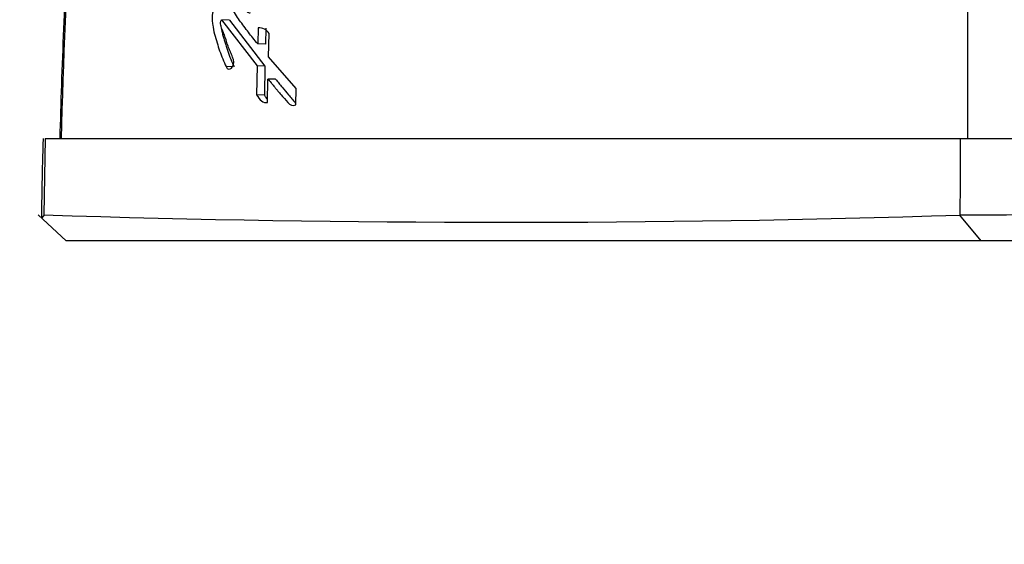
# Paper-space layout 'Layout1' of a CAD drawing. Units: millimetres. Extents: x 0 to 1425, y 0 to 1771.
# Drawn here: x 717 to 736, y 831 to 841 of the extents above; entities that cross this region are included whole.
import ezdxf
from ezdxf import colors
from ezdxf.entities.mleader import LeaderData, LeaderLine
from ezdxf.math import Vec2, Vec3

# ---------------------------------------------------------------- set-up
doc = ezdxf.new("R2010")
doc.units = ezdxf.units.MM
doc.layers.add('DV5_Défaut', color=7, linetype='Continuous')
doc.layers.add('Défaut', color=7, linetype='Continuous')

# ---------------------------------------------------------------- blocks, each defined once
blk = doc.blocks.new('_DOT')
at = {"color": 0}
blk.add_line((0, 0), (-1, 0), dxfattribs=at)
at = {"color": 0, "const_width": 0.333}
blk.add_lwpolyline([(-0.1665, 0, 1), (0.1665, 0, 1)], format="xyb", close=True, dxfattribs=at)
blk = doc.blocks.new('SE4')
at = {"layer": 'DV5_Défaut', "color": 7, "linetype": 'Continuous'}
for p, q in [((720.743, 840.923), (720.585, 840.93)), ((720.585, 840.93), (721.286, 840.034)), ((720.743, 840.923), (721.438, 840.028)), ((721.304, 840.774), (721.296, 840.462)), ((721.456, 840.767), (721.448, 840.455)), ((721.507, 840.209), (721.518, 840.667)), ((721.448, 840.455), (721.296, 840.462)), ((721.286, 840.034), (721.274, 839.465)), ((721.438, 840.028), (721.286, 840.034)), ((721.438, 840.028), (721.426, 839.46)), ((722.048, 839.591), (721.507, 840.209)), ((720.799, 840.012), (720.676, 840.017)), ((721.488, 839.318), (721.497, 839.775)), ((721.647, 839.769), (721.497, 839.775)), ((721.426, 839.46), (721.274, 839.465)), ((722.041, 839.269), (722.048, 839.591)), ((717.133, 838.609), (717.113, 837.117)), ((717.133, 838.609), (735.051, 838.609)), ((735.051, 838.609), (749.607, 838.609)), ((717.55, 836.609), (716.996, 837.116)), ((717.113, 837.104), (717.063, 837.054)), ((735.455, 836.611), (735.038, 837.112)), ((735.451, 836.609), (717.55, 836.609)), ((749.839, 836.609), (735.451, 836.609))]:
    blk.add_line(p, q, dxfattribs=at)
for centre, radius, start, end in [((809.374, 836.6), 91.945, 167.36668, 178.74795), ((-1436.445, 842.723), 2171.642, 359.891445, 0.031516), ((721.328, 840.555), 0.22, 30.3725, 96.3837), ((628.079, 838.343), 106.973, 359.34115, 0.1424), ((726.14, 1121.494), 284.52, 268.18054, 271.79333), ((743.168, -2167.429), 3004.553, 89.877285, 90.154921)]:
    blk.add_arc(centre, radius, start, end, dxfattribs=at)
for points, knots in [([(719.621, 856.709), (719.618, 856.697), (719.453, 856.007), (719.144, 854.502), (718.737, 852.354), (718.383, 850.166), (718.092, 848.053), (717.852, 845.965), (717.672, 843.923), (717.537, 841.802), (717.465, 840.057), (717.432, 838.958), (717.423, 838.609)], [0, 0, 0, 0, 0.001882, 0.122817, 0.243775, 0.364842, 0.486102, 0.594723, 0.710199, 0.82323, 0.94327, 1, 1, 1, 1]), ([(721.296, 840.462), (721.23, 840.542), (721.17, 840.618), (721.089, 840.723), (721.055, 840.768), (720.997, 840.845), (720.969, 840.884), (720.889, 840.996), (720.829, 841.084), (720.759, 841.212), (720.734, 841.263), (720.695, 841.361), (720.674, 841.425), (720.641, 841.512), (720.612, 841.577), (720.584, 841.638), (720.572, 841.671), (720.575, 841.718), (720.583, 841.73), (720.605, 841.727), (720.613, 841.723), (720.695, 841.684), (720.759, 841.61), (720.879, 841.462), (720.93, 841.382), (720.994, 841.256), (721.004, 841.236), (721.03, 841.182), (721.042, 841.157), (721.065, 841.116), (721.081, 841.093), (721.118, 841.071), (721.137, 841.07), (721.158, 841.073)], [0, 0, 0, 0, 0.125, 0.125, 0.1875, 0.1875, 0.25, 0.25, 0.375, 0.375, 0.4375, 0.4375, 0.5, 0.5, 0.5625, 0.5625, 0.59375, 0.59375, 0.609375, 0.609375, 0.625, 0.625, 0.75, 0.75, 0.875, 0.875, 0.90625, 0.90625, 0.9375, 0.9375, 0.96875, 0.96875, 1, 1, 1, 1]), ([(720.567, 841.24), (720.485, 841.235), (720.414, 841.157), (720.404, 840.981), (720.404, 840.957), (720.408, 840.888), (720.411, 840.862), (720.423, 840.769), (720.435, 840.715), (720.483, 840.536), (720.516, 840.429), (720.587, 840.221), (720.632, 840.109), (720.676, 840.017)], [0, 0, 0, 0, 0.25, 0.25, 0.3125, 0.3125, 0.375, 0.375, 0.5, 0.5, 0.75, 0.75, 1, 1, 1, 1]), ([(720.82, 840.155), (720.81, 840.192), (720.8, 840.219), (720.779, 840.27), (720.774, 840.282), (720.762, 840.308), (720.761, 840.31), (720.75, 840.334), (720.748, 840.339), (720.741, 840.357), (720.732, 840.378), (720.721, 840.405), (720.714, 840.423), (720.697, 840.473), (720.687, 840.505), (720.667, 840.572), (720.655, 840.609), (720.634, 840.666), (720.617, 840.705), (720.595, 840.753), (720.579, 840.791), (720.567, 840.86), (720.563, 840.908), (720.585, 840.93)], [0, 0, 0, 0, 0.125, 0.125, 0.1875, 0.1875, 0.21875, 0.21875, 0.25, 0.25, 0.3125, 0.3125, 0.375, 0.375, 0.5, 0.5, 0.625, 0.625, 0.75, 0.75, 0.875, 0.875, 1, 1, 1, 1]), ([(720.574, 840.822), (720.578, 840.793), (720.586, 840.748), (720.599, 840.691), (720.61, 840.648), (720.621, 840.606), (720.637, 840.551), (720.657, 840.482), (720.683, 840.399), (720.718, 840.291), (720.766, 840.159), (720.811, 840.06), (720.833, 840.011)], [0, 0, 0, 0, 0.098886, 0.149127, 0.199255, 0.249341, 0.299415, 0.399565, 0.499743, 0.599959, 0.799957, 1, 1, 1, 1]), ([(721.497, 839.775), (721.505, 839.766), (721.526, 839.74), (721.578, 839.678), (721.585, 839.669), (721.606, 839.643), (721.616, 839.632), (721.632, 839.612), (721.648, 839.593), (721.671, 839.566), (721.682, 839.552), (721.714, 839.514), (721.734, 839.49), (721.79, 839.425), (721.845, 839.358), (721.921, 839.275), (721.988, 839.23), (722.041, 839.269)], [0, 0, 0, 0, 0.125, 0.125, 0.1875, 0.1875, 0.25, 0.25, 0.3125, 0.3125, 0.375, 0.375, 0.5, 0.5, 0.75, 0.75, 1, 1, 1, 1]), ([(721.647, 839.769), (721.668, 839.744), (721.71, 839.693), (721.794, 839.591), (721.88, 839.489), (721.955, 839.4), (721.992, 839.355), (722.014, 839.33), (722.027, 839.315), (722.034, 839.307), (722.036, 839.305)], [0, 0, 0, 0, 0.164248, 0.328496, 0.656986, 0.82123, 0.90335, 0.944405, 0.985398, 1, 1, 1, 1]), ([(721.426, 839.46), (721.436, 839.444), (721.454, 839.413), (721.476, 839.387), (721.486, 839.375)], [0, 0, 0, 0, 0.536012, 1, 1, 1, 1])]:
    blk.add_open_spline(points, degree=3, knots=knots, dxfattribs=at)
for points in [[(720.676, 840.017), (720.733, 839.901), (720.856, 840.016), (720.82, 840.155)], [(721.274, 839.465), (721.331, 839.368), (721.402, 839.296), (721.488, 839.318)], [(717.096, 838.609), (717.076, 837.966), (717.065, 837.447), (717.065, 837.054)]]:
    blk.add_open_spline(points, degree=3, dxfattribs=at)

psp = doc.layouts.get("Layout1")

# ---------------------------------------------------------------- block references
at = {"layer": 'Défaut'}
psp.add_blockref('SE4', (0, 0), dxfattribs=at)

# ---------------------------------------------------------------- leaders
at = {"layer": 'Défaut', "color": 7, "linetype": 'Continuous'}
ml = psp.add_multileader_mtext('Standard', dxfattribs=at)
ml.set_content('{\\pxsm0.9;\\fSolid Edge ISO|b1||i0||c0|p34;\\W1.;20/05/2016\\P}', color=256)
ml.set_leader_properties()
ml.set_arrow_properties(name='DOT')
ml.build(insert=Vec2(0, 0))
ml.multileader.update_dxf_attribs({"leader_type": 0, "dogleg_length": 0, "arrow_head_size": 12})
ctx = ml.context
ctx.base_point, ctx.char_height, ctx.arrow_head_size, ctx.landing_gap_size = Vec3(1333.823, 1764.123), 12, 12, 4.2
notes = []
notes.append((ctx, [(0, (0, 0, 0), (0, 0), (1, 0), 1, [])]))
ctx.mtext.insert = Vec3(1338.023, 1770.244)
for ctx, leaders in notes:
    for number, flags, end, landing, length, lines in leaders:
        leader = LeaderData()
        leader.index, (leader.has_last_leader_line, leader.has_dogleg_vector, leader.attachment_direction) = number, flags
        leader.last_leader_point, leader.dogleg_vector, leader.dogleg_length = Vec3(end), Vec3(landing), length
        for number, points, colour, breaks in lines:
            line = LeaderLine()
            line.index, line.vertices, line.color, line.breaks = number, Vec3.list(points), colors.encode_raw_color(colour), breaks
            leader.lines.append(line)
        ctx.leaders.append(leader)

doc.saveas('drawing.dxf')
